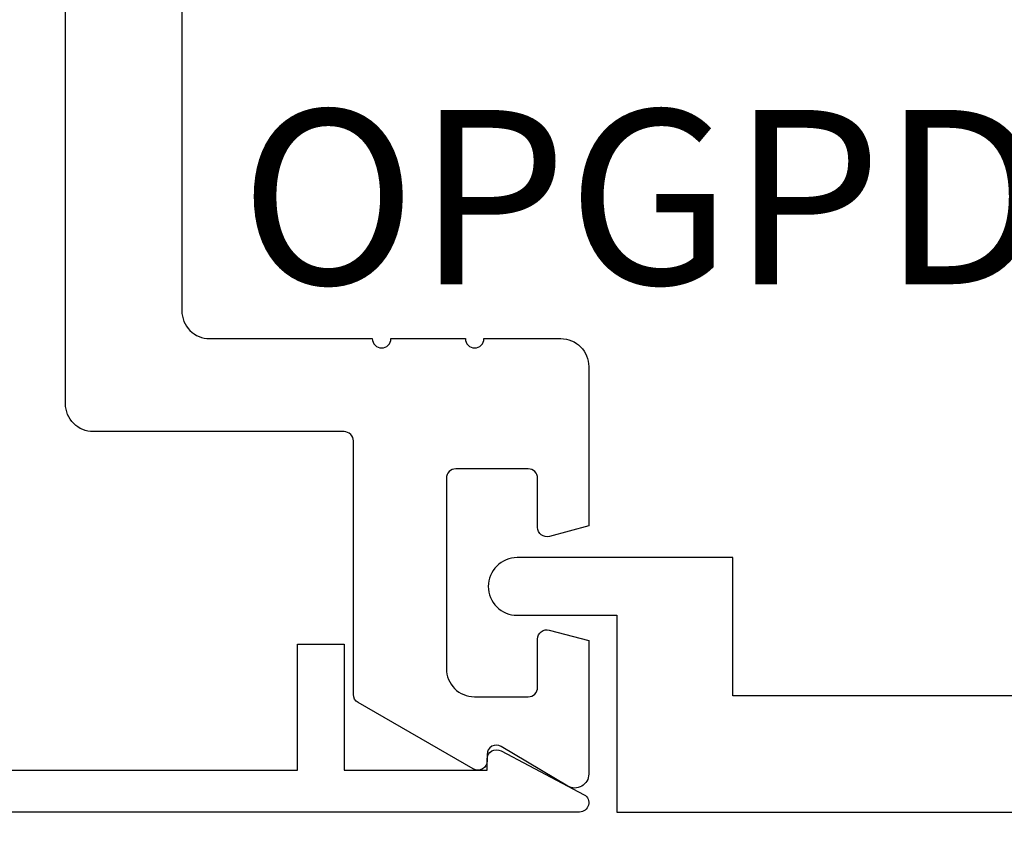
# Model space of a CAD drawing. Units: inches. Extents: x 0 to 266, y 0 to 43.
# Drawn here: x 3 to 4, y 19 to 20 of the extents above; entities that cross this region are included whole.
import ezdxf
from ezdxf.enums import TextEntityAlignment as Align

# ---------------------------------------------------------------- set-up
doc = ezdxf.new("R2010")
doc.units = ezdxf.units.IN
doc.header["$LTSCALE"] = 0.25
doc.header["$MEASUREMENT"] = 0
for name, color, linetype in [('Arcadia-Dim', 4, 'Continuous'), ('Arcadia-Profile', 6, 'Continuous'), ('Arcadia-Text', 3, 'Continuous')]:
    doc.layers.add(name, color=color, linetype=linetype)
doc.styles.get("Standard").update_dxf_attribs({"font": 'ARIALN.TTF'})
doc.dimstyles.new('Arcadia-2', dxfattribs={"dimscale": 2, "dimtxt": 0.0938, "dimasz": 0.0938, "dimexe": 0.0546, "dimexo": 0.0469, "dimgap": 0.0469, "dimtad": 0, "dimtih": 1, "dimdec": 4, "dimzin": 3, "dimdsep": 46, "dimlunit": 4, "dimtxsty": 'Standard', "dimblk": 'ARCHTICK', "dimcen": 0.0469, "dimdle": 0.0546, "dimclrd": 256, "dimclre": 256, "dimclrt": 256, "dimadec": 0, "dimazin": 0, "dimtfac": 0.75, "dimtdec": 4, "dimtix": 1, "dimtmove": 2, "dimatfit": 3, "dimfxl": 1, "dimtolj": 1, "dimtzin": 3, "dimlwd": -3, "dimlwe": -3, "dimarcsym": 0})

# ---------------------------------------------------------------- blocks, each defined once
blk = doc.blocks.new('_ArchTick')
at = {"color": 0, "linetype": 'ByBlock', "lineweight": -3, "const_width": 0.15}
blk.add_lwpolyline([(-0.5, -0.5), (0.5, 0.5)], dxfattribs=at)
blk = doc.blocks.new('*D207')
at = {"layer": 'Arcadia-Dim', "lineweight": -3}
for p, q in [((1.625, 22.8182), (1.625, 21.1905)), ((1.625, 18.8967), (1.625, 20.6335)), ((2.5312, 19.0059), (1.5158, 19.0059))]:
    blk.add_line(p, q, dxfattribs=at)
blk.add_solid([(1.5937, 22.8182), (1.6563, 22.8182), (1.625, 23.0058)], dxfattribs=at)
at = {"layer": 'Defpoints', "color": 0, "lineweight": -3}
for p in [(1.625, 23.0058), (4.9375, 23.0058), (2.625, 19.0059)]:
    blk.add_point(p, dxfattribs=at)
at = {"layer": 'Arcadia-Dim', "lineweight": -3, "xscale": 0.1876, "yscale": 0.1876, "zscale": 0.1876, "rotation": 270}
blk.add_blockref('_ArchTick', (1.625, 19.0059), dxfattribs=at)
at = {"layer": 'Arcadia-Dim', "lineweight": -3, "insert": (1.625, 20.912), "char_height": 0.1876, "attachment_point": 5, "rotation": 90}
blk.add_mtext('\\A1;F.D.', dxfattribs=at)

msp = doc.modelspace()

# ---------------------------------------------------------------- linework, layer by layer
at = {"layer": 'Arcadia-Profile'}
for points in [[(3.43252, 21.48723), (3.34318, 21.44022, -0.5773523), (3.32817, 21.44888), (3.32817, 21.46088), (3.17452, 21.46088), (3.17452, 21.32527), (3.12452, 21.32527), (3.12452, 21.46088), (2.695, 21.46088, 2.4142136), (2.685, 21.45088), (2.685, 19.05089), (3.12452, 19.05089), (3.12452, 19.18651), (3.17452, 19.18651), (3.17452, 19.05089), (3.32817, 19.05089), (3.32817, 19.06289, -0.5773523), (3.34318, 19.07155), (3.43252, 19.02455, -0.767327), (3.42752, 19.00589), (2.625, 19.00589), (2.625, 21.50589), (3.42752, 21.50589, -0.767327)], [(3.36053, 19.27945, 0.4142136), (3.32953, 19.24845, 0.4142136), (3.36053, 19.21745), (3.46752, 19.21745), (3.46752, 19.00583), (4.93752, 19.00583), (4.93752, 19.18683, -0.4142136), (4.95252, 19.20183), (5.04452, 19.20183, 0.4142136), (5.07552, 19.23283, 0.4142136), (5.04452, 19.26383), (4.95252, 19.26383, -0.4142136), (4.93752, 19.27883), (4.93752, 19.84208), (4.81253, 19.84208), (4.81253, 19.60208), (4.82252, 19.59208), (4.81253, 19.58208), (4.81253, 19.13083), (3.59252, 19.13083), (3.59252, 19.27945)]]:
    msp.add_lwpolyline(points, format="xyb", close=True, dxfattribs=at)
msp.add_lwpolyline([(3.00008, 20.23583), (3.00008, 19.54489, 0.4142136), (3.03008, 19.51489), (3.20487, 19.51489, 1), (3.22487, 19.51489), (3.30487, 19.51489, 1), (3.32487, 19.51489), (3.40752, 19.51489, -0.4142136), (3.43752, 19.48489), (3.43752, 19.31362), (3.39528, 19.3023, -0.4984044), (3.38252, 19.31192), (3.38252, 19.36489, 0.4142136), (3.37252, 19.37489), (3.29452, 19.37489, 0.4142136), (3.28452, 19.36489), (3.28452, 19.15989, 0.4142136), (3.31453, 19.12989), (3.37252, 19.12989, 0.4142136), (3.38252, 19.13989), (3.38252, 19.19189, -0.4931454), (3.39511, 19.20155), (3.43752, 19.19018), (3.43752, 19.04676, -0.5818566), (3.41485, 19.03387), (3.3433, 19.07648, 0.5818566), (3.32818, 19.06789), (3.32818, 19.06089, -0.5773503), (3.31318, 19.05223), (3.18952, 19.12362, -0.2679492), (3.18452, 19.13228), (3.18452, 19.40489, 0.4142136), (3.17452, 19.41489), (2.90508, 19.41489, -0.4142136), (2.87508, 19.44489), (2.87508, 20.24589)], format="xyb", dxfattribs=at)

# ---------------------------------------------------------------- texts
at = {"layer": 'Arcadia-Text', "lineweight": -3}
msp.add_text('OPGPD290', height=0.1875, dxfattribs=at).set_placement((3.06258, 19.51476), align=Align.BOTTOM_LEFT)

# ---------------------------------------------------------------- dimensions: what is measured, and where the dimension line sits
at = {"layer": 'Arcadia-Dim', "lineweight": -3}
dim = msp.add_linear_dim(base=(1.625, 23.00576), p1=(2.625, 19.00589), p2=(4.93752, 23.00576), angle=270, text='F.D.', dimstyle='Arcadia-2', override={"dimblk1": 'ArchTick', "dimsah": 1, "dimse2": 1}, dxfattribs=at)
dim.commit()
dim.dimension.update_dxf_attribs({"geometry": '*D207', "text_midpoint": (1.625, 20.91203), "text_rotation": 90})

doc.saveas('drawing.dxf')
